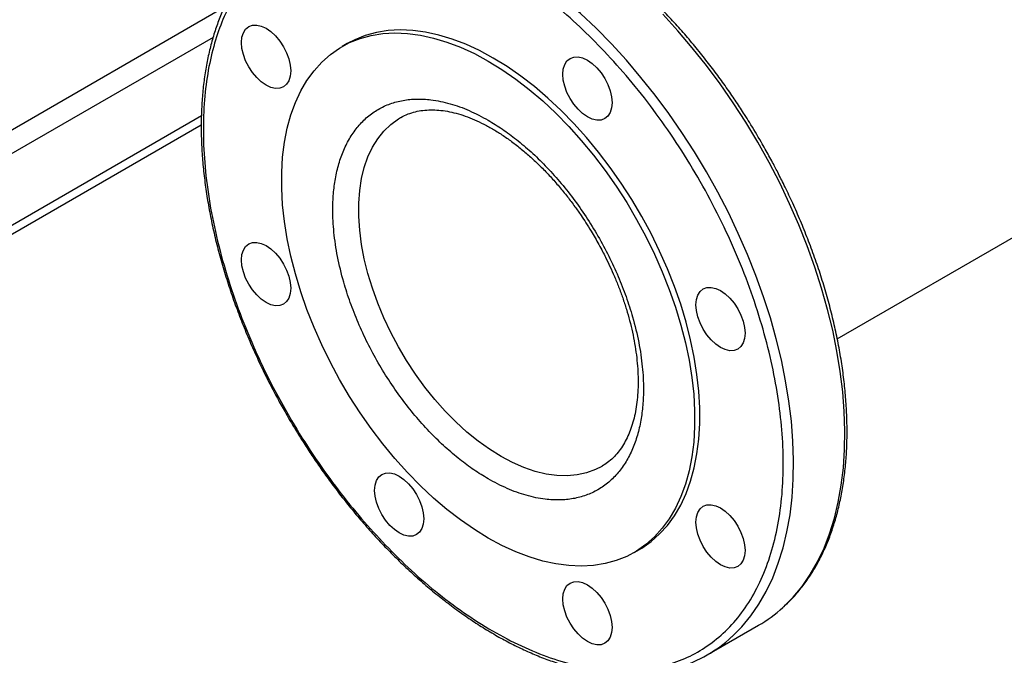
# Model space of a CAD drawing. Extents: x 0.4 to 10.6, y 0.4 to 8.1.
# Drawn here: x 2.7 to 3, y 4.4 to 4.7 of the extents above; entities that cross this region are included whole.
import ezdxf

# ---------------------------------------------------------------- set-up
doc = ezdxf.new("R2010")
doc.units = 0
doc.linetypes.add('SLD-SOLID', pattern=[0])
doc.layers.get('0').update_dxf_attribs({"linetype": 'CONTINUOUS'})

msp = doc.modelspace()

# ---------------------------------------------------------------- linework, layer by layer
at = {"color": 7, "linetype": 'SLD-SOLID'}
for p, q in [((2.980894096148087, 4.5377254483802), (3.836052089060058, 5.031397649580024)), ((2.804796119245371, 4.643891564048899), (2.80294019593517, 4.642820162327347)), ((2.666134470227644, 4.568207548191006), (2.752381145706306, 4.617996694153068)), ((2.666134470227644, 4.564939241791726), (2.752336153787596, 4.614702414471973)), ((2.896427869734872, 4.491995731993354), (2.896253899693435, 4.491894331000308)), ((2.907918540568878, 4.460972632168674), (2.909774463879079, 4.462044033890225)), ((2.934135119820017, 4.424131871333945), (2.952579285676793, 4.434779461642729))]:
    msp.add_line(p, q, dxfattribs=at)
at = {"color": 8, "linetype": 'SLD-SOLID'}
for p, q in [((2.630871927333772, 4.582136467159478), (2.76065650399855, 4.657059508486339)), ((2.756588488947654, 4.646139183024074), (2.634583773954229, 4.575707360241871))]:
    msp.add_line(p, q, dxfattribs=at)
at = {"color": 8, "linetype": 'SLD-SOLID', "flags": 128}
for points in [[(2.899730922383308, 4.643765062841995), (2.894222297682937, 4.649375114308155), (2.888605239366013, 4.654690487928804), (2.882897109437893, 4.659694754188692), (2.877115551401067, 4.664372445187594), (2.871278435720097, 4.668709102450697), (2.865403804585042, 4.672691321618927), (2.85950981614408, 4.676306793881045), (2.853614688377711, 4.679544344019484), (2.847736642788024, 4.682393964952302), (2.84189384807708, 4.684846848664503), (2.836104363988494, 4.686895413433098), (2.830386085485801, 4.688533327261788), (2.824756687440153, 4.689755527452793), (2.8192335699983, 4.690558236255365), (2.813833804799739, 4.690938972542595), (2.808574082209249, 4.69089655948044), (2.803470659727936, 4.690431128165242), (2.798539311742225, 4.689544117218527), (2.793795280766135, 4.688238268340296), (2.79366268385502, 4.688194856558059)], [(2.96139026412136, 4.441232192764315), (2.961583390254087, 4.441409063673277), (2.965052799926167, 4.444912426559676), (2.968251852818063, 4.448786005142567), (2.971170660840618, 4.453017826412539), (2.973800202125501, 4.457594810052563), (2.976132348911296, 4.462502808868503), (2.978159892665936, 4.467726652517283), (2.979876566367872, 4.473250194397553), (2.981277063877067, 4.479056361557904), (2.982357056335981, 4.485127207468378), (2.983113205549814, 4.491443967492174), (2.983543174304681, 4.497987116886056), (2.983645633591801, 4.50473643115022), (2.983420266715388, 4.511671048541064), (2.982867770271542, 4.518769534553639), (2.981989851995109, 4.526009948174479), (2.98078922548117, 4.533369909700011), (2.979269601797474, 4.540826669910945), (2.977435678013742, 4.548357180388796), (2.975293122683292, 4.555938164757233), (2.972848558321863, 4.563546190628022), (2.970109540937807, 4.571157742029197), (2.96708453667689, 4.578749292091574), (2.963782895653926, 4.586297375768966), (2.960214823052109, 4.593778662367288), (2.956391347579372, 4.601170027658402), (2.952324287379287, 4.608448625355773), (2.948026213501859, 4.61559195773104), (2.943510411047131, 4.622577945153196), (2.9387908381017, 4.629384994335472), (2.933882082595073, 4.63599206507894), (2.92879931720921, 4.642378735306569), (2.923558252480639, 4.648525264186691), (2.918175088240083, 4.654412653150779)], [(2.942946098264589, 4.430584602455534), (2.943139224397312, 4.430761473364494), (2.946608634069392, 4.434264836250891), (2.949807686961289, 4.438138414833783), (2.952726494983843, 4.442370236103756), (2.955356036268725, 4.446947219743778), (2.957688183054521, 4.451855218559718), (2.959715726809161, 4.457079062208498), (2.961432400511097, 4.46260260408877), (2.962832898020292, 4.46840877124912), (2.963912890479206, 4.474479617159593), (2.964669039693039, 4.480796377183388), (2.965099008447906, 4.487339526577271), (2.965201467735026, 4.494088840841435), (2.964976100858613, 4.50102345823228), (2.964423604414767, 4.508121944244855), (2.963545686138334, 4.515362357865694), (2.962345059624395, 4.522722319391227), (2.960825435940699, 4.53017907960216), (2.958991512156968, 4.537709590080011), (2.956848956826517, 4.545290574448448), (2.954404392465089, 4.552898600319239), (2.951665375081032, 4.560510151720412), (2.948640370820115, 4.56810170178279), (2.945338729797151, 4.575649785460182), (2.941770657195334, 4.583131072058505), (2.937947181722597, 4.590522437349619), (2.933880121522512, 4.59780103504699), (2.929582047645084, 4.604944367422256), (2.925066245190357, 4.611930354844412), (2.920346672244925, 4.618737404026687), (2.915437916738298, 4.625344474770156), (2.910355151352435, 4.631731144997785), (2.905114086623864, 4.637877673877906), (2.899730922383308, 4.643765062841995)], [(2.860069176527504, 4.495477492397677), (2.855951132078197, 4.498046423544038), (2.851859794727367, 4.500981963562042), (2.84782169836771, 4.504265074348212), (2.843863031603663, 4.507874463669268), (2.840009467908257, 4.511786723250427), (2.83628599912079, 4.515976480587043), (2.832716773365163, 4.520416563495051), (2.829324938440024, 4.525078176332991), (2.826132491696417, 4.529931086752799), (2.823160137376517, 4.53494382176819), (2.820427152338676, 4.540083871869044), (2.817951261039596, 4.545317901858055), (2.815748520584429, 4.550611967042284), (2.813833216590289, 4.555931733377512), (2.812217770538539, 4.561242700137691), (2.810912659216723, 4.566510423665396), (2.809926346772576, 4.571700740752157), (2.809265229820776, 4.576779990199981), (2.808933595958448, 4.581715231127127), (2.808933595958448, 4.586474456602376), (2.809265229820776, 4.591026801222256), (2.809926346772576, 4.595342741285029), (2.810912659216723, 4.599394286263224), (2.812217770538539, 4.603155160332953), (2.813833216590289, 4.606600972782707), (2.815748520584429, 4.609709376196482), (2.817951261039596, 4.61246021138535), (2.820427152338677, 4.614835638127524), (2.823160137376517, 4.616820250869059), (2.823961884226284, 4.617299981124586)], [(2.896253899693435, 4.491894331000308), (2.894005861358592, 4.490748624468987), (2.890813414614985, 4.489581634602321), (2.887421579689845, 4.488836151011792), (2.883852353934218, 4.488517008444552), (2.880128885146751, 4.488626276662611), (2.876275321451345, 4.489163247019647), (2.872316654687298, 4.490124437056842), (2.868278558327641, 4.491503613087966), (2.864187220976811, 4.493291830627224), (2.860069176527504, 4.495477492397677)]]:
    msp.add_lwpolyline(points, dxfattribs=at)
at = {"color": 7, "linetype": 'SLD-SOLID', "flags": 128}
for points in [[(2.779007581883286, 4.646645955761674), (2.780535699747292, 4.644820586205245), (2.781875106257372, 4.642778021696889), (2.782974328772493, 4.64059675684518), (2.783791124787848, 4.6383606164351), (2.784294105290634, 4.636155534088566), (2.784463941022202, 4.634066249883532), (2.784294105290633, 4.632173053840314), (2.783791124787846, 4.630548700421135), (2.782974328772489, 4.629255612616947), (2.781875106257368, 4.628343483066892), (2.780535699747287, 4.627847364398052), (2.779007581883281, 4.627786322172642), (2.777349477377885, 4.628162702209153), (2.775625106257367, 4.628962040433859), (2.773900735136849, 4.630153618727055), (2.772242630631453, 4.631691645403182), (2.770714512767448, 4.633517014959611), (2.769375106257367, 4.635559579467967), (2.768275883742247, 4.637740844319676), (2.767459087726892, 4.639976984729756), (2.766956107224106, 4.64218206707629), (2.766786271492538, 4.644271351281323), (2.766956107224107, 4.646164547324542), (2.767459087726894, 4.647788900743721), (2.768275883742251, 4.649081988547909), (2.769375106257372, 4.649994118097964), (2.770714512767453, 4.650490236766805), (2.772242630631459, 4.650551278992214), (2.773900735136855, 4.650174898955703), (2.775625106257373, 4.649375560730998), (2.777349477377891, 4.648183982437801), (2.779007581883286, 4.646645955761674)], [(2.855429368252, 4.637622466737313), (2.860387848488692, 4.634568560307723), (2.865324182948956, 4.631145419928934), (2.870216324764782, 4.62736833417686), (2.875042424443233, 4.62325417243337), (2.879780927451592, 4.618821309543539), (2.884410670485135, 4.614089543749126), (2.888910975987586, 4.609080008264822), (2.893261744502107, 4.603815076892185), (2.897443544440345, 4.598318264092806), (2.90143769886863, 4.592614119967018), (2.905226368923689, 4.58672812060719), (2.908792633485342, 4.580686554315309), (2.912120564750333, 4.57451640419305), (2.915195299369766, 4.568245227628682), (2.918003104832426, 4.561901033219097), (2.920531440797512, 4.555512155676603), (2.922769015102841, 4.549107129279226), (2.924705834198386, 4.542714560429704), (2.926333247779897, 4.536362999892336), (2.927643987423257, 4.53008081527835), (2.928632199047033, 4.523896064349253), (2.929293469058222, 4.517836369704065), (2.929624844064425, 4.511928795410086), (2.929624844064425, 4.506199726128198), (2.929293469058222, 4.500674749272568), (2.928632199047033, 4.495378540731039), (2.927643987423257, 4.490334754656633), (2.926333247779897, 4.485565917822357), (2.924705834198386, 4.481093329011165), (2.92276901510284, 4.476936963890425), (2.920531440797511, 4.473115385795738), (2.918003104832425, 4.469645662822579), (2.915195299369765, 4.466543291596033), (2.912120564750333, 4.463822128059112), (2.908792633485342, 4.461494325588741), (2.905226368923688, 4.459570280715838), (2.90143769886863, 4.458058586691873), (2.897443544440345, 4.456965995109328), (2.893261744502106, 4.456297385747438), (2.888910975987586, 4.456055744777924), (2.884410670485134, 4.456242151428014), (2.879780927451591, 4.456855773160356), (2.875042424443232, 4.457893869391337), (2.870216324764781, 4.459351803731187), (2.865324182948955, 4.461223064691224), (2.86038784848869, 4.463499294765747), (2.855429368252, 4.466170327758678), (2.850470888015308, 4.469224234188268), (2.845534553555043, 4.472647374567057), (2.840642411739217, 4.476424460319131), (2.835816312060766, 4.480538622062621), (2.831077809052407, 4.484971484952452), (2.826448066018864, 4.489703250746865), (2.821947760516413, 4.494712786231169), (2.817596992001893, 4.499977717603806), (2.813415192063654, 4.505474530403185), (2.809421037635369, 4.511178674528972), (2.80563236758031, 4.517064673888801), (2.802066103018658, 4.523106240180682), (2.798738171753666, 4.529276390302941), (2.795663437134234, 4.535547566867308), (2.792855631671574, 4.541891761276894), (2.790327295706488, 4.548280638819389), (2.788089721401159, 4.554685665216764), (2.786152902305614, 4.561078234066287), (2.784525488724102, 4.567429794603655), (2.783214749080742, 4.573711979217641), (2.782226537456966, 4.579896730146738), (2.781565267445778, 4.585956424791926), (2.781233892439574, 4.591863999085905), (2.781233892439574, 4.597593068367793), (2.781565267445778, 4.603118045223424), (2.782226537456966, 4.608414253764953), (2.783214749080743, 4.613458039839358), (2.784525488724104, 4.618226876673634), (2.786152902305614, 4.622699465484826), (2.78808972140116, 4.626855830605566), (2.790327295706489, 4.630677408700253), (2.792855631671574, 4.634147131673411), (2.795663437134235, 4.637249502899957), (2.798738171753667, 4.639970666436879), (2.802066103018658, 4.642298468907249), (2.805632367580311, 4.644222513780153), (2.80942103763537, 4.645734207804117), (2.813415192063655, 4.646826799386663), (2.817596992001894, 4.647495408748552), (2.821947760516414, 4.647737049718067), (2.826448066018866, 4.647550643067977), (2.831077809052409, 4.646937021335634), (2.835816312060768, 4.645898925104653), (2.840642411739219, 4.644440990764804), (2.845534553555045, 4.642569729804767), (2.85047088801531, 4.640293499730244), (2.855429368252, 4.637622466737313)], [(2.857285291562205, 4.638693868458863), (2.852326811325513, 4.641364901451795), (2.847390476865248, 4.643641131526318), (2.842498335049423, 4.645512392486355), (2.837672235370972, 4.646970326826204), (2.832933732362612, 4.648008423057185), (2.828303989329069, 4.648622044789527), (2.823803683826618, 4.648808451439617), (2.819452915312098, 4.648566810470102), (2.815271115373859, 4.647898201108213), (2.811276960945575, 4.646805609525668), (2.807488290890515, 4.645293915501702), (2.804796119245348, 4.643891564048881)], [(2.894492523447192, 4.635216505941196), (2.896020641311198, 4.633391136384768), (2.897360047821278, 4.631348571876412), (2.898459270336398, 4.629167307024702), (2.899276066351754, 4.626931166614622), (2.899779046854539, 4.624726084268088), (2.899948882586108, 4.622636800063056), (2.899779046854539, 4.620743604019837), (2.899276066351752, 4.619119250600658), (2.898459270336395, 4.61782616279647), (2.897360047821274, 4.616914033246415), (2.896020641311193, 4.616417914577575), (2.894492523447187, 4.616356872352164), (2.892834418941791, 4.616733252388675), (2.891110047821273, 4.61753259061338), (2.889385676700754, 4.618724168906578), (2.887727572195359, 4.620262195582705), (2.886199454331354, 4.622087565139133), (2.884860047821273, 4.624130129647489), (2.883760825306153, 4.626311394499199), (2.882944029290797, 4.62854753490928), (2.882441048788012, 4.630752617255813), (2.882271213056444, 4.632841901460846), (2.882441048788013, 4.634735097504064), (2.882944029290799, 4.636359450923243), (2.883760825306156, 4.637652538727432), (2.884860047821278, 4.638564668277486), (2.886199454331359, 4.639060786946327), (2.887727572195365, 4.639121829171737), (2.889385676700761, 4.638745449135226), (2.891110047821279, 4.63794611091052), (2.892834418941797, 4.636754532617323), (2.894492523447192, 4.635216505941196)], [(2.909774463879056, 4.462044033890208), (2.910648556795547, 4.462565727310293), (2.913976488060538, 4.464893529780662), (2.91705122267997, 4.467614693317586), (2.91985902814263, 4.470717064544131), (2.922387364107716, 4.474186787517289), (2.924624938413045, 4.478008365611975), (2.92656175750859, 4.482164730732716), (2.928189171090102, 4.486637319543908), (2.929499910733462, 4.491406156378186), (2.930488122357238, 4.49644994245259), (2.931149392368426, 4.501746150994118), (2.93148076737463, 4.50727112784975), (2.93148076737463, 4.513000197131637), (2.931149392368426, 4.518907771425616), (2.930488122357238, 4.524967466070803), (2.929499910733462, 4.531152216999902), (2.928189171090101, 4.537434401613889), (2.92656175750859, 4.543785962151255), (2.924624938413045, 4.550178531000777), (2.922387364107716, 4.556583557398154), (2.919859028142629, 4.562972434940649), (2.917051222679969, 4.569316629350235), (2.913976488060537, 4.575587805914601), (2.910648556795546, 4.581757956036861), (2.907082292233893, 4.587799522328742), (2.903293622178834, 4.593685521688569), (2.899299467750549, 4.599389665814358), (2.89511766781231, 4.604886478613737), (2.89076689929779, 4.610151409986374), (2.886266593795339, 4.615160945470677), (2.881636850761796, 4.61989271126509), (2.876898347753436, 4.624325574154921), (2.872072248074985, 4.628439735898411), (2.86718010625916, 4.632216821650485), (2.862243771798895, 4.635639962029273), (2.857285291562205, 4.638693868458863)], [(2.779007581883266, 4.568526795622022), (2.780535699747271, 4.566701426065594), (2.781875106257351, 4.564658861557238), (2.782974328772471, 4.562477596705528), (2.783791124787828, 4.560241456295448), (2.784294105290613, 4.558036373948915), (2.784463941022181, 4.555947089743881), (2.784294105290612, 4.554053893700662), (2.783791124787825, 4.552429540281484), (2.782974328772468, 4.551136452477295), (2.781875106257347, 4.550224322927241), (2.780535699747266, 4.5497282042584), (2.77900758188326, 4.54966716203299), (2.777349477377864, 4.550043542069501), (2.775625106257346, 4.550842880294206), (2.773900735136827, 4.552034458587404), (2.772242630631433, 4.553572485263531), (2.770714512767427, 4.55539785481996), (2.769375106257347, 4.557440419328315), (2.768275883742227, 4.559621684180025), (2.767459087726871, 4.561857824590104), (2.766956107224085, 4.564062906936638), (2.766786271492518, 4.566152191141672), (2.766956107224086, 4.56804538718489), (2.767459087726873, 4.569669740604069), (2.76827588374223, 4.570962828408257), (2.769375106257351, 4.571874957958312), (2.770714512767432, 4.572371076627152), (2.772242630631438, 4.572432118852562), (2.773900735136833, 4.572055738816051), (2.775625106257352, 4.571256400591347), (2.777349477377871, 4.570064822298149), (2.779007581883266, 4.568526795622022)], [(2.942327952492807, 4.552363112675469), (2.943856070356812, 4.55053774311904), (2.945195476866892, 4.548495178610684), (2.946294699382013, 4.546313913758976), (2.947111495397369, 4.544077773348895), (2.947614475900154, 4.541872691002362), (2.947784311631722, 4.539783406797328), (2.947614475900153, 4.537890210754109), (2.947111495397367, 4.53626585733493), (2.94629469938201, 4.534972769530742), (2.945195476866888, 4.534060639980687), (2.943856070356807, 4.533564521311846), (2.942327952492801, 4.533503479086438), (2.940669847987406, 4.533879859122949), (2.938945476866888, 4.534679197347653), (2.937221105746369, 4.53587077564085), (2.935563001240974, 4.537408802316977), (2.934034883376968, 4.539234171873407), (2.932695476866888, 4.541276736381762), (2.931596254351768, 4.543458001233471), (2.930779458336412, 4.545694141643552), (2.930276477833626, 4.547899223990085), (2.930106642102059, 4.549988508195119), (2.930276477833628, 4.551881704238337), (2.930779458336414, 4.553506057657516), (2.931596254351771, 4.554799145461704), (2.932695476866892, 4.555711275011759), (2.934034883376974, 4.5562073936806), (2.935563001240979, 4.556268435906009), (2.937221105746375, 4.555892055869498), (2.938945476866893, 4.555092717644794), (2.940669847987412, 4.553901139351596), (2.942327952492807, 4.552363112675469)], [(2.826843010928882, 4.485673402356295), (2.828371128792887, 4.483848032799866), (2.829710535302968, 4.48180546829151), (2.830809757818088, 4.4796242034398), (2.831626553833444, 4.47738806302972), (2.83212953433623, 4.475182980683187), (2.832299370067798, 4.473093696478154), (2.832129534336228, 4.471200500434935), (2.831626553833442, 4.469576147015757), (2.830809757818085, 4.468283059211568), (2.829710535302964, 4.467370929661514), (2.828371128792882, 4.466874810992673), (2.826843010928877, 4.466813768767263), (2.825184906423481, 4.467190148803774), (2.823460535302963, 4.467989487028479), (2.821736164182445, 4.469181065321676), (2.820078059677049, 4.470719091997803), (2.818549941813044, 4.472544461554231), (2.817210535302964, 4.474587026062587), (2.816111312787843, 4.476768290914298), (2.815294516772487, 4.479004431324378), (2.814791536269702, 4.481209513670911), (2.814621700538134, 4.483298797875944), (2.814791536269703, 4.485191993919162), (2.815294516772489, 4.486816347338341), (2.816111312787846, 4.488109435142531), (2.817210535302968, 4.489021564692584), (2.818549941813049, 4.489517683361425), (2.820078059677055, 4.489578725586835), (2.82173616418245, 4.489202345550324), (2.823460535302968, 4.488403007325619), (2.825184906423487, 4.487211429032421), (2.826843010928882, 4.485673402356295)], [(2.942327952492788, 4.474243952535815), (2.943856070356794, 4.472418582979386), (2.945195476866874, 4.47037601847103), (2.946294699381995, 4.46819475361932), (2.94711149539735, 4.46595861320924), (2.947614475900136, 4.463753530862707), (2.947784311631704, 4.461664246657674), (2.947614475900135, 4.459771050614455), (2.947111495397348, 4.458146697195277), (2.946294699381991, 4.456853609391088), (2.94519547686687, 4.455941479841033), (2.943856070356789, 4.455445361172193), (2.942327952492783, 4.455384318946783), (2.940669847987387, 4.455760698983294), (2.938945476866869, 4.456560037207999), (2.937221105746351, 4.457751615501196), (2.935563001240955, 4.459289642177323), (2.93403488337695, 4.461115011733752), (2.932695476866869, 4.463157576242107), (2.931596254351749, 4.465338841093818), (2.930779458336394, 4.467574981503898), (2.930276477833607, 4.469780063850431), (2.93010664210204, 4.471869348055464), (2.930276477833609, 4.473762544098683), (2.930779458336396, 4.475386897517861), (2.931596254351752, 4.47667998532205), (2.932695476866874, 4.477592114872104), (2.934034883376955, 4.478088233540945), (2.935563001240961, 4.478149275766355), (2.937221105746356, 4.477772895729844), (2.938945476866875, 4.476973557505139), (2.940669847987393, 4.475781979211942), (2.942327952492788, 4.474243952535815)], [(2.894492523447147, 4.446620170050924), (2.896020641311153, 4.444794800494495), (2.897360047821233, 4.44275223598614), (2.898459270336354, 4.44057097113443), (2.899276066351709, 4.43833483072435), (2.899779046854495, 4.436129748377817), (2.899948882586063, 4.434040464172783), (2.899779046854494, 4.432147268129564), (2.899276066351707, 4.430522914710386), (2.898459270336351, 4.429229826906197), (2.897360047821229, 4.428317697356142), (2.896020641311148, 4.427821578687301), (2.894492523447142, 4.427760536461893), (2.892834418941746, 4.428136916498404), (2.891110047821228, 4.428936254723108), (2.88938567670071, 4.430127833016305), (2.887727572195314, 4.431665859692433), (2.886199454331309, 4.433491229248861), (2.884860047821229, 4.435533793757217), (2.883760825306108, 4.437715058608926), (2.882944029290753, 4.439951199019007), (2.882441048787967, 4.44215628136554), (2.882271213056399, 4.444245565570574), (2.882441048787968, 4.446138761613792), (2.882944029290754, 4.447763115032971), (2.883760825306112, 4.449056202837159), (2.884860047821233, 4.449968332387214), (2.886199454331314, 4.450464451056055), (2.88772757219532, 4.450525493281464), (2.889385676700716, 4.450149113244954), (2.891110047821234, 4.449349775020249), (2.892834418941752, 4.44815819672705), (2.894492523447147, 4.446620170050924)]]:
    msp.add_lwpolyline(points, dxfattribs=at)
at = {"color": 7, "linetype": 'SLD-SOLID'}
for centre, radius, start, end in [((2.927255456175928, 4.478600171134119), 0.05061176662514013, 300.0234619484801, 312.4109970940153), ((2.908876159521924, 4.467886144284591), 0.0505189642486249, 287.5309660621231, 312.4074961285917)]:
    msp.add_arc(centre, radius, start, end, dxfattribs=at)
for points, knots in [([(2.953552126813661, 4.60854146004158), (2.952161490371521, 4.610902829623702), (2.95021571763964, 4.614206848131745), (2.947205085443815, 4.618979434301343), (2.944591655827683, 4.622981474305221), (2.941379350507193, 4.627670504984475), (2.937908939321074, 4.632495338048309), (2.9341708377517, 4.637431686193183), (2.930210370206744, 4.642391082149024), (2.926055058360133, 4.647317298100505), (2.921728991083089, 4.652165171554328), (2.917252887385402, 4.656898568099647), (2.912645317620027, 4.661487699261082), (2.907923341859322, 4.665907482752439), (2.903102934950229, 4.670136434913854), (2.898199254828154, 4.674155911417704), (2.893226812576524, 4.677949574301128), (2.888199577453068, 4.681503006701664), (2.883131039380044, 4.684803424835073), (2.878034243813142, 4.687839453625843), (2.872921809550437, 4.690600943327658), (2.867805969948326, 4.693078795592384), (2.862698589600037, 4.695264825368767), (2.857611148775979, 4.697151646007953), (2.8525547256154, 4.698732552195847), (2.847540016201666, 4.700001370071575), (2.842577367871214, 4.70095236317959), (2.837676914155077, 4.701579898971469), (2.832848294781017, 4.70187903027708), (2.828102008320966, 4.701842616093205), (2.823444724722605, 4.701471401182997), (2.818897415084089, 4.700735369900421), (2.815221869146775, 4.699899135158665), (2.813127242799412, 4.699177060649411), (2.812453057951778, 4.698944650848199)], [0, 0, 0, 0, 0.03795287209832156, 0.053103500949457, 0.07826995958394255, 0.1043457251827656, 0.1322724704894429, 0.1613742408991967, 0.1913785647801059, 0.222067897245025, 0.2532878149016934, 0.2849243107431622, 0.3168918622610916, 0.3491252723825863, 0.3815741997158631, 0.4141994136909611, 0.4469701933626593, 0.4798624992738721, 0.5128576795629647, 0.5459415539109366, 0.5791037715210724, 0.6123373737383035, 0.6456378809330214, 0.6790035490113288, 0.7124359900890619, 0.7459397490259646, 0.7795225496232683, 0.8131956722675214, 0.8469745065772045, 0.8808792792354728, 0.9149359122402542, 0.9491768857293895, 0.983641868348513, 1, 1, 1, 1]), ([(2.89716476797056, 4.641123654783597), (2.894246067514923, 4.644102862694446), (2.888310418309925, 4.650161563591073), (2.87891422707522, 4.658369281082765), (2.86906970519323, 4.665924317478897), (2.85885719908266, 4.672581379117312), (2.848420177053885, 4.678193162231704), (2.837909473555549, 4.682606871591054), (2.827491191607579, 4.685705469265738), (2.817334553361132, 4.687407123116095), (2.807604728181862, 4.687673696149306), (2.799459323125372, 4.686639625351205), (2.792786800931392, 4.684838100418189), (2.787417841974232, 4.682708783515601), (2.781607331656767, 4.679586317230922), (2.775621652844448, 4.675170022009275), (2.769794037167323, 4.669178520463518), (2.764900489780728, 4.662340802515367), (2.760877733574356, 4.654736223506938), (2.757643639815401, 4.646299102959461), (2.755187041076247, 4.636889003640879), (2.753578948472631, 4.626443052788565), (2.752915896449179, 4.615034522953531), (2.753274871970714, 4.602774526539463), (2.754706918814775, 4.589810581705673), (2.757231968902156, 4.576322218654816), (2.760835846360929, 4.562513241533874), (2.765469129370043, 4.548602864580824), (2.770436644666457, 4.536329146850098), (2.775332463630301, 4.525797718391324), (2.779860389665405, 4.516983760131056), (2.785469417658064, 4.507036688883332), (2.792284792708594, 4.496186327860297), (2.800392021823603, 4.484791615563203), (2.808740561447502, 4.474267825899306), (2.814549447105819, 4.467928929939297), (2.817405814898478, 4.464811943424809)], [0, 0, 0, 0, 0.02864122681231541, 0.05824656477862863, 0.08873141830766511, 0.1199900841769918, 0.1518966344514242, 0.1843069778799833, 0.217062104168034, 0.2499923837521996, 0.2829226633363653, 0.3156777896244161, 0.337287134179547, 0.3587352515196705, 0.3800099158229958, 0.4112685816923224, 0.4417534352213592, 0.4713587731876726, 0.4999999999999972, 0.5286412268123218, 0.5582465647786351, 0.5887314183076718, 0.6199900841769986, 0.6518966344514312, 0.6843069778799905, 0.7170621041680411, 0.7499923837522068, 0.7829226633363723, 0.8156777896244229, 0.8372871341805322, 0.8587352515210049, 0.8800099158230034, 0.91126858169233, 0.9417534352213666, 0.9713587731876797, 1, 1, 1, 1]), ([(2.775204849953688, 4.677380636612975), (2.774259625378618, 4.676508973487005), (2.772110608600939, 4.674527202454383), (2.769167768711082, 4.671124831377869), (2.766308419527815, 4.667293339119095), (2.763780242489181, 4.66329623942592), (2.761488866766292, 4.65903231014161), (2.759442513081004, 4.654509699954299), (2.757645614902617, 4.649741365224501), (2.756102541243159, 4.64473976010874), (2.754816615806206, 4.639518144637132), (2.75379041811382, 4.634090128012773), (2.753025754751071, 4.628469723667777), (2.752523720027482, 4.62267132520761), (2.752284714944719, 4.616709734532154), (2.752308454487869, 4.61060010473347), (2.752593978175442, 4.604357939963056), (2.753139649843619, 4.597999108307715), (2.753943125627639, 4.591539972825623), (2.755001296292146, 4.58499747495976), (2.756310192283512, 4.578389283589745), (2.757864823442779, 4.571734059821662), (2.759658894232529, 4.565051950119413), (2.761684260472046, 4.558365558160722), (2.763929801578392, 4.551702015968747), (2.766378776896051, 4.54509789628794), (2.769001597534378, 4.538612920377352), (2.771729850951013, 4.532379583658019), (2.774386709171146, 4.526725182705344), (2.776819048089317, 4.52184638069949), (2.779199630277462, 4.517296194497388), (2.781279651508755, 4.513493071131673), (2.782686253912047, 4.511037003394241), (2.783174468787754, 4.510184531649311)], [0, 0, 0, 0, 0.02945801675395009, 0.0669743190254458, 0.1011214787026186, 0.1353246484939218, 0.1695771940929106, 0.2038715078844441, 0.2381984196360851, 0.2725484505150395, 0.3069126569167652, 0.3412830790094714, 0.3756528747738768, 0.4100162369299533, 0.4443677410424365, 0.4787021532102462, 0.5130156250466368, 0.5473039197407839, 0.5815620094707106, 0.6157834402908404, 0.649959410165532, 0.6840773129735238, 0.71811825917846, 0.7520525302417552, 0.7858305404161958, 0.8193630148914989, 0.8524716067591588, 0.8847417786860795, 0.9149388439723665, 0.9397957549860178, 0.9606989615762356, 0.9863590794781109, 1, 1, 1, 1]), ([(2.817405814898478, 4.464811943424809), (2.820485080212777, 4.46167452199157), (2.826708451240693, 4.455333614126534), (2.836509866129752, 4.446857127967759), (2.846644395172946, 4.439200164117659), (2.857008715544428, 4.432590319010424), (2.867443025939755, 4.42713550829207), (2.87779317026507, 4.422938264488769), (2.887903274069988, 4.420056961849791), (2.89762749572376, 4.418512030821693), (2.906835768919362, 4.418283680430322), (2.915427279765582, 4.419316483810795), (2.923418331131586, 4.421554981298129), (2.93084203846053, 4.424997932923092), (2.937692535526667, 4.429696181174695), (2.943865675390386, 4.435658226952722), (2.949242851696057, 4.442841724418144), (2.953724738618637, 4.451165716175228), (2.957237001796464, 4.460513248814758), (2.959734311501268, 4.470736751455303), (2.96120221702975, 4.481665671992386), (2.961656728855618, 4.493115562220938), (2.961139879900974, 4.504940614665503), (2.959684877379265, 4.51715042564857), (2.957279252028786, 4.529791874700145), (2.953883278847646, 4.54286864552595), (2.949498666675399, 4.55621708762602), (2.944159289578255, 4.569644353544036), (2.93792922910322, 4.58294927750868), (2.930899348991423, 4.595929775392821), (2.923186945201361, 4.608401833240337), (2.914914606194865, 4.620175274295811), (2.90625823427717, 4.63118294320065), (2.900174795919049, 4.637833180207275), (2.89716476797056, 4.641123654783597)], [0, 0, 0, 0, 0.03019927960703714, 0.06103446848104607, 0.09237731951696244, 0.1240855835602925, 0.1560065013252007, 0.1879810283853651, 0.2198485160942729, 0.2514515109495358, 0.2826403188801722, 0.3132770126189021, 0.3433218470164736, 0.3737463649699653, 0.4047657780335945, 0.4362468377733799, 0.4680433626759645, 0.4999999999999978, 0.5319566373240312, 0.5637531622266158, 0.5952342219664011, 0.6262536350300303, 0.6566781529835221, 0.6867229873810935, 0.7173596811198235, 0.7485484890504597, 0.7801514839057229, 0.8120189716146304, 0.843993498674795, 0.8759144164397031, 0.907622680483033, 0.9389655315189491, 0.9698007203929583, 1, 1, 1, 1]), ([(2.855429368252008, 4.487441108750721), (2.853727122627941, 4.488475441603351), (2.850322549295412, 4.490544157185422), (2.845157517166543, 4.494382064514605), (2.839981130813739, 4.498768403511773), (2.834780389886583, 4.503822160160312), (2.829709433200756, 4.509414044382582), (2.824803928220018, 4.515556105624611), (2.820177595178638, 4.52212520239679), (2.815890424606508, 4.529063631244718), (2.812025142959903, 4.536245687944831), (2.808649278162652, 4.543536643853285), (2.805782923201602, 4.550856244443542), (2.80322595268443, 4.558818456465819), (2.80118443379413, 4.56729279312825), (2.799893272527799, 4.576014766617814), (2.799508997623151, 4.583525061075518), (2.799767408334964, 4.589926385235968), (2.800482158395271, 4.595478281591402), (2.801700431892668, 4.60075249890216), (2.803474845425777, 4.605733785089261), (2.805782811041965, 4.610257175557931), (2.808649191855982, 4.614267147039975), (2.812025140971522, 4.617660567412109), (2.815890422548263, 4.620379869792001), (2.820177605378102, 4.622368358422793), (2.824803758212672, 4.623596275211025), (2.829709427808821, 4.62407346997662), (2.835326265751284, 4.623786817180759), (2.84164424806139, 4.622481980364812), (2.848552013659568, 4.620041809841394), (2.853160370296451, 4.617569142823777), (2.855429368252021, 4.616351685745287)], [0, 0, 0, 0, 0.02912548957835833, 0.05825238362390557, 0.08912587493771786, 0.1200021428597901, 0.1521624739304586, 0.1843255928308932, 0.2170838412820664, 0.2500172597249971, 0.282950678167928, 0.315708926619101, 0.3478692579142595, 0.3800323770390343, 0.4211706418559897, 0.4611864775736225, 0.4999999946960256, 0.5291247831139508, 0.5582523842463516, 0.5891258755608518, 0.6200021434822337, 0.6521624745525773, 0.6843255934533299, 0.7170838419045026, 0.7500172603474335, 0.7829506787903645, 0.8157089272415373, 0.8478692585356193, 0.8800323776614664, 0.9211706424774864, 0.9611871074330615, 1, 1, 1, 1]), ([(2.823952246716765, 4.617282153527689), (2.823997991483627, 4.617312387344183), (2.824841388189315, 4.617869808509053), (2.826595053215696, 4.618598604522811), (2.829215860315227, 4.619451151271093), (2.831925972658659, 4.61993534745881), (2.83475093405257, 4.620122241508983), (2.837694756495371, 4.620007116092129), (2.840752230565252, 4.619594601739434), (2.843916408951764, 4.618883365397371), (2.847175939309162, 4.617872618386361), (2.850516237187457, 4.616562391159603), (2.853919859660355, 4.614954850452887), (2.857367732175938, 4.613054556955031), (2.860839719170278, 4.610868622884142), (2.864315149887158, 4.608406652911221), (2.867772418527534, 4.605681320454816), (2.87118895368184, 4.602708850712931), (2.874540647726911, 4.599510162086692), (2.877800171486005, 4.596113667484482), (2.880931987264449, 4.592563019957525), (2.883874762589575, 4.588944089364946), (2.886501976607471, 4.585452345950224), (2.888700459512771, 4.582319413450359), (2.890649462306838, 4.579372002538942), (2.892325448692472, 4.576698399011581), (2.893398308135665, 4.574866179789507), (2.893858152387693, 4.574080862119916)], [0, 0, 0, 0, 0.003005963204092472, 0.05542097244458092, 0.1035074081897256, 0.1502290051911634, 0.1957840357353295, 0.2404765813503416, 0.2845838922703879, 0.3283222712854873, 0.3718479973664365, 0.4152676713290225, 0.4586450659416927, 0.5020073303856437, 0.5453786035494891, 0.588760669704952, 0.632136736066881, 0.6754694366068252, 0.7186925126615835, 0.7616892191578637, 0.8042366386911307, 0.8458421904144416, 0.885125130491784, 0.9186028664798414, 0.9452806056409617, 0.9765464160937956, 0.9999999999999999, 0.9999999999999999, 0.9999999999999999, 0.9999999999999999]), ([(2.855429368252021, 4.616351685745287), (2.857131613876078, 4.61531735289265), (2.860536187208582, 4.613248637310566), (2.865701219337518, 4.609410729981335), (2.870877605690325, 4.605024390984189), (2.876078346617527, 4.599970634335564), (2.881149303303283, 4.594378750113326), (2.886054808284033, 4.588236688871318), (2.890681141325362, 4.581667592099199), (2.894968311897491, 4.574729163251274), (2.8988335935441, 4.56754710655116), (2.902209458341361, 4.560256150642655), (2.905075813302454, 4.552936550052399), (2.907632783819582, 4.544974338030114), (2.909674302709797, 4.536500001367819), (2.91096546397624, 4.527778027878216), (2.911349738880845, 4.520267733420566), (2.91109132816903, 4.513866409260059), (2.910376578108733, 4.508314512904622), (2.909158304611358, 4.503040295593811), (2.907383891078192, 4.498059009406679), (2.905075925462015, 4.493535618937991), (2.902209544647973, 4.489525647455978), (2.898833595532479, 4.48613222708388), (2.894968313955736, 4.483412924703991), (2.8906811311259, 4.481424436073193), (2.886054978291276, 4.480196519284972), (2.881149308695152, 4.479719324519306), (2.87553247075263, 4.480005977315253), (2.869214488442606, 4.481310814131244), (2.862306722844434, 4.483750984654552), (2.857698366207605, 4.486223651672193), (2.855429368252008, 4.487441108750721)], [0, 0, 0, 0, 0.02912548957837962, 0.05825238362390282, 0.0891258749387412, 0.1200021428597957, 0.1521624739314573, 0.1843255928308873, 0.2170838412820597, 0.2500172597249902, 0.2829506781679206, 0.315708926619093, 0.3478692579149206, 0.3800323770390407, 0.4211706418560702, 0.4611864775727209, 0.4999999946960212, 0.5291247831134763, 0.5582523842463423, 0.5891258755607784, 0.6200021434822317, 0.6521624745537814, 0.6843255934533308, 0.7170838419045031, 0.7500172603474334, 0.7829506787903638, 0.8157089272415363, 0.8478692585365786, 0.8800323776614817, 0.9211706424780254, 0.9611871074324189, 1, 1, 1, 1]), ([(2.961667868007865, 4.441484714699343), (2.962563369319958, 4.442311304947108), (2.964662202919699, 4.444248628055176), (2.967558439880109, 4.447601686200437), (2.970418275798864, 4.451432517060589), (2.972946326330637, 4.455429788657121), (2.975237736025147, 4.459693671779223), (2.977284080590893, 4.464216294358588), (2.979080981216424, 4.468984625763091), (2.980624054219478, 4.473986231770803), (2.981909979832428, 4.479207847003258), (2.982936177477635, 4.484635863691721), (2.983700840853023, 4.490256268019544), (2.984202875573224, 4.496054666484314), (2.984441880656889, 4.502016257158538), (2.984418141113494, 4.508125886957554), (2.984132617425983, 4.51436805172788), (2.983586945757786, 4.520726883383245), (2.982783469973769, 4.527186018865332), (2.981725299309257, 4.533728516731197), (2.980416403317888, 4.540336708101214), (2.978861772158619, 4.546991931869297), (2.977067701368866, 4.553674041571546), (2.975042335129347, 4.560360433530236), (2.972796794022999, 4.567023975722212), (2.970347818705336, 4.573628095403018), (2.967724998067008, 4.580113071313606), (2.964996744650372, 4.586346408032935), (2.962339886430239, 4.592000808985603), (2.959907547512069, 4.596879610991455), (2.957526965323914, 4.601429797193573), (2.955446944092628, 4.60523292055927), (2.954040341689348, 4.607688988296684), (2.953552126813661, 4.60854146004158)], [0, 0, 0, 0, 0.02796208563110188, 0.06553621312311884, 0.09973600504064205, 0.1339918934026841, 0.1682972336771094, 0.2026444065228998, 0.2370242275731994, 0.2714272033851539, 0.3058443765691175, 0.340267775024533, 0.3746905461862622, 0.4091068738233124, 0.4435113251395421, 0.4778986581666638, 0.5122650185862899, 0.5466061630572367, 0.5809170560079718, 0.615191233545224, 0.6494198800664546, 0.6835903700201379, 0.7176837847547864, 0.751670359925582, 0.7855004333570205, 0.8190845926363551, 0.8522442159625894, 0.8845641270613968, 0.9148077361660268, 0.9397029600269469, 0.9606383854782584, 0.9863380542392578, 0.9999999999999999, 0.9999999999999999, 0.9999999999999999, 0.9999999999999999]), ([(2.893858152387693, 4.574080862119916), (2.89477596421514, 4.572446882695733), (2.896065502732794, 4.57015111863874), (2.897822949761772, 4.566693287996914), (2.899253847124646, 4.563720072336948), (2.90083983614874, 4.560148963489256), (2.902369884617884, 4.556385044721129), (2.903816895601581, 4.552441706346446), (2.905139096182858, 4.548388712513711), (2.906309011269132, 4.544273992379213), (2.907306257969507, 4.540139544676217), (2.908116147581644, 4.536021903800854), (2.908728452429028, 4.531953601169413), (2.909136583531857, 4.527963910469583), (2.909337008077825, 4.52407927643415), (2.909328792229536, 4.520323515113981), (2.909113192788896, 4.51671785881999), (2.908693257034909, 4.513281113078293), (2.908073395866229, 4.510029571793616), (2.907258783836134, 4.506976609379341), (2.906254352927786, 4.504132385514582), (2.905063555375056, 4.501503449743988), (2.903685916643815, 4.49909406924536), (2.902116685204964, 4.49690311819406), (2.900335139009989, 4.494941379186007), (2.898439182045158, 4.493266867615242), (2.897044057352216, 4.492405176587821), (2.89638475148488, 4.491997959976228)], [0, 0, 0, 0, 0.04836454485751556, 0.06795286530133005, 0.1004204295725386, 0.1340450792838771, 0.1700124957737568, 0.2074195654589046, 0.2458941982682054, 0.2851384165135684, 0.3249397023885501, 0.3651412893096301, 0.4056271769506756, 0.4463125232489751, 0.487138144190678, 0.52806801386906, 0.5690892279205024, 0.6102142435826668, 0.6514774126735455, 0.69294560250986, 0.7347359733405842, 0.7770224280970318, 0.820051114477707, 0.8641554097707622, 0.9097611074748677, 0.9573550438862898, 1, 1, 1, 1]), ([(2.783174468787754, 4.510184531649311), (2.784565105229901, 4.507823162067175), (2.786510877961791, 4.504519143559117), (2.789521510157628, 4.499746557389503), (2.792134939773764, 4.49574451738562), (2.795347245094256, 4.491055486706363), (2.798817656280378, 4.486230653642528), (2.802555757849754, 4.481294305497653), (2.806516225394713, 4.476334909541813), (2.810671537241326, 4.471408693590332), (2.814997604518372, 4.46656082013651), (2.819473708216061, 4.461827423591192), (2.824081277981437, 4.457238292429759), (2.828803253742143, 4.452818508938404), (2.833623660651237, 4.44858955677699), (2.838527340773312, 4.444570080273145), (2.843499783024947, 4.440776417389714), (2.848527018148388, 4.437222984989214), (2.853595556221468, 4.433922566855684), (2.858692351788159, 4.430886538065382), (2.863804786051658, 4.428125048361829), (2.868920625650797, 4.425647196103625), (2.874028006010211, 4.423461166302838), (2.879115446792628, 4.42157434575501), (2.884171870109085, 4.419993439225144), (2.889186578939179, 4.418724622629843), (2.894149229455661, 4.417773624725979), (2.899049674979769, 4.41714610690631), (2.903878325074415, 4.416846908203863), (2.908624496225713, 4.416883575359647), (2.91328221313116, 4.417253839652337), (2.917827892165009, 4.417993448262448), (2.921320468633278, 4.418776440964289), (2.923237882847457, 4.419432642612364), (2.923733458406562, 4.419602244723491)], [0, 0, 0, 0, 0.03811851667574684, 0.0533352701538886, 0.07861156731101422, 0.104801140085159, 0.1328497711323244, 0.1620785556569306, 0.1922138328298828, 0.2230371082935834, 0.2543932846778497, 0.2861678573943443, 0.3182749306734225, 0.3506490228907997, 0.3832395729406591, 0.4160071790319921, 0.4489209861385873, 0.4819568498836264, 0.5150960369997838, 0.5483243052783221, 0.5816312587466745, 0.6150099083788747, 0.648455754994037, 0.6819670468862041, 0.7155454032072648, 0.7491953886529159, 0.782924760734765, 0.8167448490723899, 0.8506711104519714, 0.8847238598356313, 0.9189291323573489, 0.9533195499139069, 0.9879349542839749, 1, 1, 1, 1])]:
    msp.add_open_spline(points, degree=3, knots=knots, dxfattribs=at)

doc.saveas('drawing.dxf')
